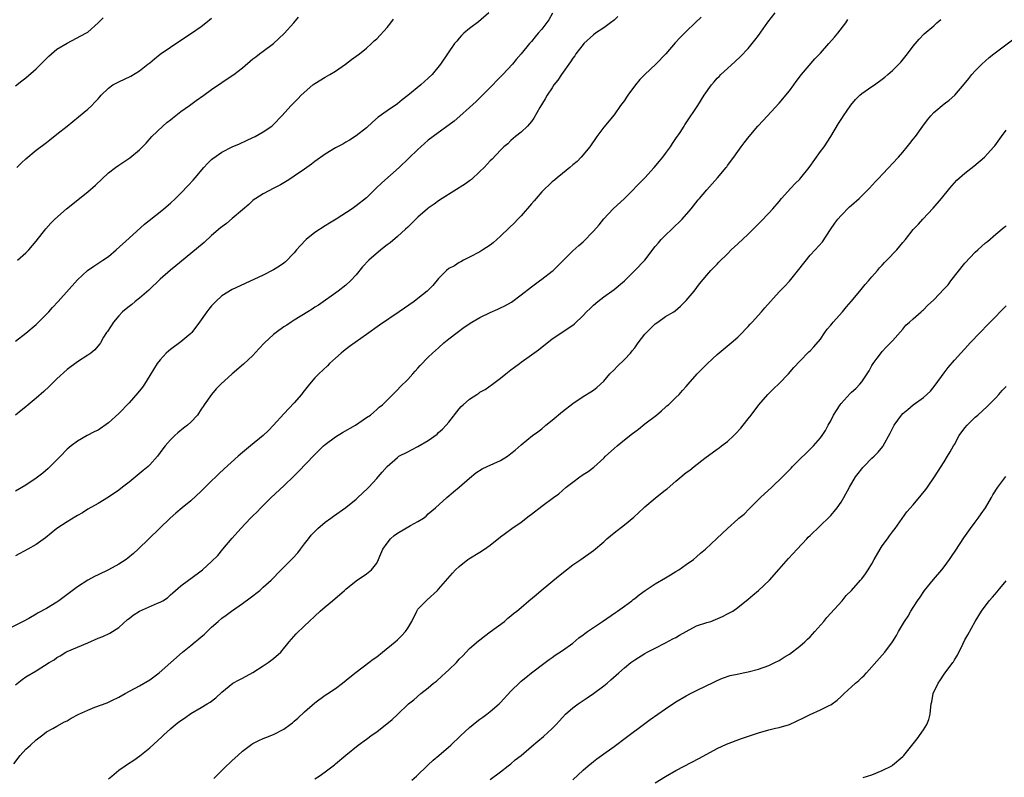
# Model space of a CAD drawing. Units: inches. Extents: x 2556000 to 2559000, y 1524000 to 1527000.
# Drawn here: x 2556700 to 2556891, y 1524247 to 1524394 of the extents above; entities that cross this region are included whole.
import ezdxf

# ---------------------------------------------------------------- set-up
doc = ezdxf.new("R2010")
doc.units = ezdxf.units.IN
doc.header["$MEASUREMENT"] = 0
doc.layers.add('LD25561524_10ft', color=9, linetype='Continuous')

msp = doc.modelspace()

# ---------------------------------------------------------------- linework, layer by layer
at = {"layer": 'LD25561524_10ft'}
for points, elevation in [([(2556831.86, 1524394.14), (2556830.72, 1524393), (2556829, 1524391.36), (2556827.82, 1524390.18), (2556826.86, 1524389.14), (2556825.04, 1524387), (2556823.13, 1524385), (2556821, 1524383.01), (2556819.98, 1524382.02), (2556819.17, 1524381), (2556817.65, 1524379), (2556817.39, 1524378.61), (2556817, 1524377.98), (2556816.27, 1524377), (2556815, 1524375.19), (2556813, 1524372.79), (2556811.67, 1524371), (2556810.29, 1524369), (2556808.61, 1524367), (2556807.83, 1524366.17), (2556807, 1524365.5), (2556806.43, 1524365), (2556805, 1524363.85), (2556803.97, 1524363), (2556803.45, 1524362.55), (2556803, 1524362.21), (2556801, 1524360.28), (2556799.88, 1524359), (2556799.5, 1524358.5), (2556799, 1524357.95), (2556797, 1524355.64), (2556796.37, 1524355), (2556795.71, 1524354.29), (2556794.69, 1524353.31), (2556793, 1524351.67), (2556792.27, 1524351), (2556791.59, 1524350.41), (2556791, 1524349.95), (2556789.55, 1524349), (2556789, 1524348.63), (2556787, 1524347.57), (2556785.83, 1524347), (2556785.3, 1524346.7), (2556785, 1524346.57), (2556784.05, 1524345.95), (2556783, 1524345.38), (2556782.54, 1524345), (2556781, 1524343.48), (2556779.88, 1524342.12), (2556778.89, 1524341.11), (2556778.78, 1524341), (2556777, 1524339.56), (2556776.25, 1524339), (2556773.36, 1524337), (2556769.55, 1524334.45), (2556767, 1524332.58), (2556763.72, 1524330.28), (2556762.59, 1524329.41), (2556762.11, 1524329), (2556761, 1524328.03), (2556759.87, 1524327), (2556759.44, 1524326.56), (2556757.77, 1524325), (2556757, 1524324.19), (2556755.98, 1524323), (2556754.66, 1524321.34), (2556754.41, 1524321), (2556753, 1524319.33), (2556751, 1524317.21), (2556749, 1524315), (2556748.01, 1524313.99), (2556746.99, 1524313.01), (2556744.52, 1524311), (2556743, 1524309.74), (2556742.14, 1524309), (2556739.46, 1524306.54), (2556738.4, 1524305.6), (2556737.81, 1524305), (2556737, 1524304.25), (2556735.36, 1524302.65), (2556735, 1524302.26), (2556733, 1524300.38), (2556731.26, 1524299), (2556730.03, 1524297.97), (2556728.99, 1524297.01), (2556722.75, 1524291), (2556721.84, 1524290.16), (2556720.75, 1524289.25), (2556720.41, 1524289), (2556719, 1524288.08), (2556717.01, 1524287), (2556715, 1524286.03), (2556714.29, 1524285.71), (2556713, 1524284.95), (2556711, 1524283.69), (2556707.41, 1524281), (2556707, 1524280.72), (2556705, 1524279.49), (2556703.38, 1524278.62), (2556703, 1524278.37), (2556701.56, 1524277.56), (2556700.5, 1524277), (2556696.6, 1524275)], 8350), ([(2556698.64, 1524249.36), (2556699.88, 1524251), (2556701, 1524252.2), (2556701.9, 1524253), (2556703, 1524254.01), (2556704.31, 1524255), (2556705, 1524255.56), (2556706.24, 1524256.24), (2556707, 1524256.7), (2556708.46, 1524257.54), (2556709, 1524257.74), (2556709.77, 1524258.23), (2556711.24, 1524259), (2556713, 1524259.81), (2556714.33, 1524260.33), (2556716.78, 1524261.22), (2556717.67, 1524261.67), (2556719, 1524262.3), (2556720.23, 1524263), (2556723, 1524264.51), (2556725, 1524265.68), (2556726.84, 1524267), (2556731.34, 1524271), (2556733, 1524272.3), (2556733.82, 1524273), (2556734.48, 1524273.52), (2556735, 1524273.99), (2556735.58, 1524274.42), (2556736.13, 1524275), (2556737, 1524275.84), (2556738.28, 1524277), (2556739, 1524277.63), (2556739.81, 1524278.19), (2556740.86, 1524279), (2556743, 1524280.45), (2556744.46, 1524281.54), (2556746.34, 1524283), (2556747, 1524283.63), (2556748.53, 1524285), (2556750.48, 1524287), (2556751, 1524287.49), (2556752.46, 1524289), (2556752.74, 1524289.26), (2556753.69, 1524290.31), (2556754.2, 1524291), (2556755, 1524292), (2556755.75, 1524293), (2556756.31, 1524293.69), (2556757, 1524294.44), (2556757.59, 1524295), (2556759, 1524296.21), (2556760.11, 1524297), (2556760.61, 1524297.39), (2556763, 1524299.09), (2556765, 1524300.68), (2556765.36, 1524301), (2556767.23, 1524302.77), (2556767.46, 1524303), (2556769, 1524304.72), (2556769.28, 1524305), (2556770.06, 1524305.94), (2556771, 1524307.02), (2556773, 1524308.79), (2556773.31, 1524309), (2556775, 1524309.88), (2556775.72, 1524310.28), (2556777, 1524310.92), (2556779, 1524312.09), (2556780.69, 1524313.31), (2556781, 1524313.6), (2556781.75, 1524314.25), (2556782.47, 1524315), (2556783, 1524315.64), (2556785, 1524318.2), (2556785.38, 1524318.62), (2556785.75, 1524319), (2556787, 1524320.08), (2556788.41, 1524321), (2556788.77, 1524321.23), (2556789, 1524321.4), (2556790.03, 1524321.97), (2556791.45, 1524323), (2556793, 1524324.17), (2556794.02, 1524325), (2556795, 1524325.75), (2556795.7, 1524326.3), (2556796.65, 1524327), (2556797, 1524327.23), (2556799, 1524328.64), (2556799.45, 1524329), (2556800.36, 1524329.64), (2556803, 1524331.77), (2556807, 1524334.41), (2556807.34, 1524334.66), (2556809, 1524336.28), (2556809.67, 1524337), (2556810.38, 1524337.62), (2556811, 1524338.27), (2556811.86, 1524339), (2556813, 1524339.92), (2556815, 1524341.36), (2556817, 1524343.03), (2556819.06, 1524345), (2556821, 1524347.04), (2556823, 1524349.65), (2556823.6, 1524350.39), (2556824.15, 1524351), (2556825, 1524351.89), (2556826.21, 1524353), (2556828.23, 1524355), (2556829.96, 1524357), (2556831.31, 1524358.69), (2556831.57, 1524359), (2556833, 1524360.68), (2556835.03, 1524363), (2556836.74, 1524365), (2556836.86, 1524365.14), (2556837, 1524365.38), (2556838.19, 1524367), (2556839, 1524368.07), (2556839.64, 1524369), (2556840.25, 1524369.75), (2556841.17, 1524371), (2556842.88, 1524373), (2556843.88, 1524374.12), (2556847, 1524377.46), (2556847.72, 1524378.28), (2556848.32, 1524379), (2556849, 1524379.86), (2556849.84, 1524381), (2556850.31, 1524381.69), (2556851.35, 1524383), (2556853.94, 1524386.06), (2556855, 1524387.15), (2556856.66, 1524389), (2556857.73, 1524390.27), (2556858.36, 1524391), (2556859.9, 1524393), (2556860.33, 1524393.67)], 8370), ([(2556699, 1524264.69), (2556700.28, 1524265.72), (2556701, 1524266.21), (2556703, 1524267.39), (2556705.54, 1524269), (2556706.45, 1524269.55), (2556707, 1524269.97), (2556707.67, 1524270.33), (2556708.74, 1524271), (2556709, 1524271.14), (2556713, 1524272.82), (2556715, 1524273.71), (2556715.91, 1524274.09), (2556717.27, 1524274.73), (2556719, 1524275.8), (2556720.67, 1524277.33), (2556721, 1524277.57), (2556721.78, 1524278.22), (2556723, 1524278.98), (2556726.51, 1524280.51), (2556727, 1524280.69), (2556727.57, 1524281), (2556728.44, 1524281.56), (2556729, 1524282.12), (2556729.5, 1524282.5), (2556731, 1524283.87), (2556732.52, 1524285), (2556733, 1524285.33), (2556735, 1524286.79), (2556735.25, 1524287), (2556737, 1524288.59), (2556738.21, 1524289.79), (2556739.16, 1524291), (2556741, 1524293.15), (2556742.66, 1524295), (2556744.54, 1524297), (2556745, 1524297.45), (2556745.8, 1524298.2), (2556746.51, 1524299), (2556748.51, 1524301), (2556751, 1524303.29), (2556753, 1524305.21), (2556753.89, 1524306.11), (2556756.82, 1524309.18), (2556758.66, 1524311), (2556759, 1524311.3), (2556761, 1524312.8), (2556762.38, 1524313.62), (2556764.87, 1524315), (2556767, 1524316.49), (2556767.77, 1524317), (2556768.42, 1524317.58), (2556769, 1524318.06), (2556769.5, 1524318.5), (2556770.14, 1524319), (2556772.15, 1524321), (2556772.55, 1524321.45), (2556773, 1524321.86), (2556773.55, 1524322.45), (2556775, 1524323.89), (2556776.02, 1524325), (2556776.47, 1524325.53), (2556777, 1524326.1), (2556777.41, 1524326.59), (2556779, 1524328.22), (2556779.78, 1524329), (2556781, 1524330.04), (2556782.03, 1524331), (2556783, 1524331.74), (2556784.57, 1524333), (2556785.98, 1524334.02), (2556787.46, 1524335), (2556789, 1524335.9), (2556791, 1524336.88), (2556792.46, 1524337.54), (2556793, 1524337.8), (2556793.84, 1524338.16), (2556795.1, 1524338.9), (2556797, 1524340.32), (2556799, 1524341.87), (2556800.58, 1524343), (2556801, 1524343.32), (2556803, 1524344.86), (2556803.17, 1524345), (2556804.11, 1524345.89), (2556805.08, 1524346.92), (2556807, 1524348.83), (2556808.16, 1524349.84), (2556809, 1524350.6), (2556811, 1524352.62), (2556812.12, 1524353.88), (2556813, 1524355.05), (2556814.81, 1524357), (2556817, 1524358.98), (2556820.96, 1524363), (2556822.79, 1524365), (2556823.8, 1524366.2), (2556824.47, 1524367), (2556825, 1524367.7), (2556825.93, 1524369), (2556826.35, 1524369.65), (2556827, 1524370.59), (2556827.8, 1524371.8), (2556828.58, 1524373), (2556828.73, 1524373.27), (2556829, 1524373.64), (2556831.23, 1524377), (2556832.48, 1524379), (2556833.88, 1524381), (2556834.38, 1524381.62), (2556835, 1524382.29), (2556835.35, 1524382.65), (2556835.71, 1524383), (2556837, 1524384.19), (2556838.49, 1524385.51), (2556839.51, 1524386.49), (2556841, 1524388.07), (2556842.32, 1524389.68), (2556843, 1524390.55), (2556844.83, 1524393.17), (2556846.26, 1524395)], 8360), ([(2556790.75, 1524395), (2556788.75, 1524393.25), (2556787, 1524391.91), (2556785.89, 1524391), (2556785.45, 1524390.55), (2556785, 1524390.06), (2556784.52, 1524389.48), (2556784.1, 1524389), (2556782.73, 1524387), (2556781.38, 1524385), (2556779.74, 1524383), (2556779, 1524382.3), (2556777.55, 1524381), (2556775, 1524378.92), (2556773.91, 1524378.09), (2556773, 1524377.35), (2556771, 1524375.96), (2556769.28, 1524374.72), (2556768.2, 1524373.8), (2556767, 1524372.7), (2556765, 1524371.1), (2556763.71, 1524370.29), (2556763, 1524369.88), (2556762.46, 1524369.54), (2556761, 1524368.77), (2556759, 1524367.56), (2556757, 1524366.17), (2556756.35, 1524365.65), (2556755, 1524364.69), (2556753, 1524363.29), (2556752.53, 1524363), (2556751.62, 1524362.38), (2556750.36, 1524361.64), (2556749.05, 1524361), (2556747, 1524359.89), (2556745.57, 1524359), (2556745.25, 1524358.75), (2556745, 1524358.58), (2556744.18, 1524357.82), (2556743, 1524356.8), (2556741, 1524355.09), (2556739.85, 1524354.15), (2556738.72, 1524353.28), (2556737, 1524351.79), (2556735.53, 1524350.47), (2556733, 1524348.32), (2556730.07, 1524345.93), (2556729, 1524345.09), (2556727, 1524343.31), (2556724.8, 1524341.2), (2556723, 1524339.65), (2556722.16, 1524339), (2556721.56, 1524338.44), (2556721, 1524338.05), (2556720.44, 1524337.56), (2556719.72, 1524337), (2556719, 1524336.23), (2556717.96, 1524335), (2556716.8, 1524333.2), (2556716.65, 1524333), (2556716.07, 1524332.07), (2556715.44, 1524331), (2556715.26, 1524330.74), (2556714.35, 1524329.65), (2556713.58, 1524329), (2556713, 1524328.59), (2556711, 1524327.29), (2556709, 1524325.8), (2556707, 1524324.01), (2556705.48, 1524322.52), (2556704.45, 1524321.55), (2556703, 1524320.24), (2556701.42, 1524319), (2556701, 1524318.59), (2556700.11, 1524317.89), (2556699, 1524316.96)], 8320), ([(2556803.1, 1524394.9), (2556802.37, 1524393.63), (2556801, 1524391.81), (2556800.28, 1524391), (2556799.7, 1524390.3), (2556799, 1524389.41), (2556798.63, 1524389), (2556796.99, 1524387), (2556796.05, 1524385.95), (2556795.29, 1524385), (2556793.44, 1524383), (2556792.23, 1524381.77), (2556791.5, 1524381), (2556789.26, 1524378.74), (2556789, 1524378.5), (2556788.25, 1524377.75), (2556787, 1524376.62), (2556785.09, 1524374.91), (2556784.02, 1524373.98), (2556779.91, 1524371), (2556779, 1524370.27), (2556777.58, 1524369), (2556777, 1524368.46), (2556775.23, 1524366.77), (2556773.34, 1524365), (2556769.96, 1524362.04), (2556768.87, 1524361), (2556767, 1524359.13), (2556765, 1524357.53), (2556764.22, 1524357), (2556761.12, 1524355), (2556759.82, 1524354.19), (2556759, 1524353.7), (2556757, 1524352.39), (2556755.32, 1524351), (2556754.17, 1524349.83), (2556753.46, 1524349), (2556753, 1524348.44), (2556751.29, 1524346.71), (2556751, 1524346.46), (2556750.15, 1524345.85), (2556749, 1524345.14), (2556747, 1524344.13), (2556743.5, 1524342.5), (2556741.68, 1524341.68), (2556741, 1524341.36), (2556739, 1524340.09), (2556737.83, 1524339), (2556737, 1524338.17), (2556736.47, 1524337.53), (2556736.07, 1524337), (2556734.66, 1524335), (2556733.18, 1524333), (2556733, 1524332.79), (2556731, 1524331.16), (2556729, 1524329.7), (2556728.62, 1524329.38), (2556728.19, 1524329), (2556727, 1524327.69), (2556726.47, 1524327), (2556725, 1524324.66), (2556723.99, 1524323), (2556723.59, 1524322.41), (2556722.7, 1524321.3), (2556721, 1524319.39), (2556719, 1524317.3), (2556717, 1524315.46), (2556715, 1524314.08), (2556714.26, 1524313.74), (2556712.9, 1524313), (2556711, 1524311.91), (2556709.79, 1524311), (2556709, 1524310.38), (2556707.72, 1524309), (2556707, 1524308.31), (2556705.72, 1524307), (2556705.34, 1524306.66), (2556704.26, 1524305.74), (2556703, 1524304.77), (2556701, 1524303.39), (2556699, 1524302.24)], 8330), ([(2556815.75, 1524394.25), (2556815, 1524393.58), (2556814.29, 1524393), (2556813, 1524392.09), (2556811.38, 1524391), (2556811, 1524390.73), (2556809.16, 1524389), (2556809, 1524388.83), (2556807.61, 1524387), (2556807.37, 1524386.63), (2556807, 1524386.15), (2556806.56, 1524385.44), (2556804.81, 1524383), (2556804.1, 1524381.9), (2556803.36, 1524381), (2556803, 1524380.44), (2556802.01, 1524379), (2556801.67, 1524378.33), (2556800.63, 1524376.63), (2556799.47, 1524374.53), (2556799, 1524373.92), (2556798.21, 1524373), (2556797, 1524371.83), (2556795.93, 1524371), (2556795, 1524370.19), (2556794.41, 1524369.59), (2556793.67, 1524369), (2556793, 1524368.34), (2556791.38, 1524366.62), (2556791, 1524366.28), (2556789.81, 1524365), (2556789, 1524364.21), (2556787.34, 1524362.66), (2556787, 1524362.42), (2556786.21, 1524361.79), (2556781.66, 1524359), (2556781, 1524358.55), (2556780.13, 1524357.87), (2556779, 1524357.11), (2556778.86, 1524357), (2556777, 1524355.36), (2556775.83, 1524354.17), (2556775, 1524353.41), (2556774.61, 1524353), (2556773, 1524351.64), (2556771.59, 1524350.41), (2556771, 1524349.98), (2556769.77, 1524349), (2556767.46, 1524347), (2556766.27, 1524345.73), (2556765, 1524344.18), (2556763.9, 1524343), (2556763, 1524342.17), (2556761.5, 1524341), (2556757.69, 1524338.31), (2556757, 1524337.9), (2556756.47, 1524337.53), (2556755.63, 1524337), (2556753, 1524335.39), (2556752.4, 1524335), (2556751.57, 1524334.43), (2556751, 1524334.08), (2556749.49, 1524333), (2556749, 1524332.61), (2556747.24, 1524331), (2556746.16, 1524329.84), (2556745, 1524328.56), (2556743.17, 1524326.83), (2556740.99, 1524325.01), (2556738.76, 1524323), (2556737.91, 1524322.09), (2556736.95, 1524321), (2556735.54, 1524319), (2556735.34, 1524318.66), (2556735, 1524318.12), (2556734.25, 1524317), (2556733, 1524315.64), (2556732.31, 1524315), (2556731.55, 1524314.45), (2556730.44, 1524313.56), (2556729.84, 1524313), (2556729, 1524312.17), (2556727.99, 1524311), (2556727.55, 1524310.45), (2556726.5, 1524309), (2556725, 1524307.34), (2556724.68, 1524307), (2556723.74, 1524306.26), (2556721, 1524304.01), (2556719.7, 1524303), (2556719, 1524302.42), (2556717, 1524301.07), (2556715, 1524299.87), (2556713, 1524298.72), (2556711.95, 1524298.05), (2556711, 1524297.51), (2556710.7, 1524297.3), (2556709, 1524296.29), (2556707.02, 1524294.98), (2556705.88, 1524294.12), (2556704.79, 1524293.21), (2556703, 1524291.88), (2556701.35, 1524291), (2556699, 1524289.71)], 8340), ([(2556699, 1524380.79), (2556700.24, 1524381.76), (2556701, 1524382.38), (2556703, 1524384.14), (2556703.92, 1524385), (2556705, 1524386.1), (2556705.45, 1524386.55), (2556707, 1524387.9), (2556709, 1524389.12), (2556712.62, 1524391), (2556713, 1524391.25), (2556714.99, 1524393), (2556715.97, 1524394.03)], 8280), ([(2556699, 1524331.31), (2556701, 1524332.88), (2556703, 1524334.58), (2556703.22, 1524334.78), (2556705, 1524336.55), (2556705.42, 1524337), (2556706.15, 1524337.85), (2556707.24, 1524339), (2556711, 1524343.18), (2556712.94, 1524345), (2556714.15, 1524345.85), (2556715.93, 1524347), (2556717, 1524347.76), (2556718.52, 1524349), (2556721, 1524351.3), (2556723.98, 1524354.02), (2556727, 1524356.38), (2556727.76, 1524357), (2556729, 1524358.09), (2556729.97, 1524359), (2556731, 1524360.01), (2556732.48, 1524361.52), (2556733.45, 1524362.55), (2556733.8, 1524363), (2556735.49, 1524365), (2556736.21, 1524365.79), (2556737, 1524366.52), (2556737.26, 1524366.74), (2556739, 1524367.98), (2556741, 1524368.97), (2556742.4, 1524369.6), (2556743.76, 1524370.24), (2556745, 1524370.79), (2556745.42, 1524371), (2556747, 1524371.9), (2556748.64, 1524373), (2556749, 1524373.3), (2556750.63, 1524375), (2556752.39, 1524377), (2556753.72, 1524378.28), (2556754.37, 1524379), (2556756.61, 1524381), (2556757, 1524381.29), (2556759, 1524382.51), (2556759.89, 1524383), (2556761, 1524383.65), (2556762.96, 1524385), (2556764.1, 1524385.9), (2556765, 1524386.58), (2556765.63, 1524387), (2556767, 1524388.12), (2556768.01, 1524389), (2556768.49, 1524389.51), (2556769, 1524389.93), (2556771, 1524392.14), (2556771.72, 1524393), (2556772.25, 1524393.75)], 8310), ([(2556699.23, 1524365), (2556700.13, 1524365.87), (2556701, 1524366.66), (2556703, 1524368.32), (2556705, 1524369.84), (2556705.63, 1524370.37), (2556707, 1524371.42), (2556709, 1524373.02), (2556711.17, 1524374.83), (2556713, 1524376.32), (2556713.77, 1524377), (2556714.36, 1524377.64), (2556715, 1524378.31), (2556715.32, 1524378.68), (2556715.62, 1524379), (2556717, 1524380.37), (2556717.88, 1524381), (2556719, 1524381.6), (2556721.31, 1524382.69), (2556723, 1524383.73), (2556724.66, 1524385), (2556725, 1524385.3), (2556725.93, 1524386.07), (2556727.04, 1524386.96), (2556729, 1524388.34), (2556731.8, 1524390.2), (2556733.09, 1524391), (2556735, 1524392.33), (2556735.9, 1524393), (2556737, 1524393.91)], 8290), ([(2556699.37, 1524347), (2556701, 1524348.45), (2556701.56, 1524349), (2556703, 1524350.71), (2556704.89, 1524353.11), (2556705.82, 1524354.18), (2556706.61, 1524355), (2556708.88, 1524357), (2556713, 1524360.28), (2556714.46, 1524361.54), (2556717, 1524363.95), (2556718.34, 1524365), (2556719, 1524365.47), (2556721.13, 1524366.87), (2556723, 1524368.38), (2556723.61, 1524369), (2556724.28, 1524369.72), (2556725.42, 1524371), (2556727.54, 1524373), (2556728.32, 1524373.68), (2556729, 1524374.2), (2556729.43, 1524374.57), (2556731, 1524375.81), (2556732.7, 1524377), (2556734.02, 1524377.98), (2556735.49, 1524379), (2556737, 1524380.09), (2556741, 1524382.79), (2556741.29, 1524383), (2556743, 1524384.33), (2556745, 1524386.04), (2556745.54, 1524386.46), (2556746.26, 1524387), (2556747, 1524387.53), (2556749, 1524389.01), (2556751.06, 1524390.94), (2556752.95, 1524393.05), (2556753.87, 1524394.13)], 8300), ([(2556717, 1524246.46), (2556717.63, 1524247), (2556719, 1524248.14), (2556720.26, 1524249), (2556720.68, 1524249.32), (2556721.91, 1524250.09), (2556723.07, 1524250.93), (2556725, 1524252.49), (2556727.37, 1524254.63), (2556727.75, 1524255), (2556729, 1524256.16), (2556730.01, 1524257), (2556730.57, 1524257.43), (2556731, 1524257.8), (2556731.74, 1524258.26), (2556733, 1524259.14), (2556735, 1524260.27), (2556736.16, 1524261), (2556736.69, 1524261.31), (2556737.8, 1524262.2), (2556739, 1524263.29), (2556741.08, 1524265), (2556742.31, 1524265.69), (2556743, 1524266.01), (2556745, 1524267.09), (2556747, 1524268.35), (2556747.96, 1524269), (2556749, 1524269.8), (2556750.39, 1524271), (2556752.06, 1524273), (2556752.46, 1524273.54), (2556753.41, 1524274.59), (2556755, 1524276.13), (2556755.89, 1524277), (2556757, 1524278.03), (2556758.01, 1524279), (2556759, 1524279.83), (2556760.44, 1524281), (2556762.78, 1524283), (2556763, 1524283.23), (2556765, 1524284.85), (2556767, 1524286.2), (2556767.96, 1524287), (2556769, 1524288.3), (2556769.37, 1524289), (2556769.61, 1524289.61), (2556770.21, 1524291), (2556771, 1524292.17), (2556771.64, 1524293), (2556772.36, 1524293.64), (2556773, 1524294.08), (2556775.56, 1524295.56), (2556777, 1524296.34), (2556778.07, 1524297), (2556778.58, 1524297.42), (2556779, 1524297.81), (2556780.41, 1524299), (2556782.57, 1524301), (2556783, 1524301.35), (2556783.88, 1524302.12), (2556785, 1524303.01), (2556787, 1524304.75), (2556788.23, 1524305.77), (2556789.45, 1524306.55), (2556790.44, 1524307), (2556793, 1524308.21), (2556794.32, 1524309), (2556795, 1524309.53), (2556795.81, 1524310.19), (2556797, 1524311.22), (2556799.22, 1524313), (2556800.24, 1524313.76), (2556801, 1524314.35), (2556801.75, 1524315), (2556803, 1524316), (2556805, 1524317.67), (2556807, 1524319.24), (2556809, 1524320.58), (2556810.5, 1524321.5), (2556811, 1524321.84), (2556811.64, 1524322.36), (2556813, 1524323.56), (2556814.21, 1524325), (2556815, 1524325.77), (2556815.59, 1524326.41), (2556817, 1524327.75), (2556818.16, 1524329), (2556818.53, 1524329.47), (2556819, 1524330.04), (2556819.7, 1524331), (2556821, 1524332.68), (2556821.28, 1524333), (2556823, 1524334.66), (2556823.52, 1524335), (2556825, 1524336.07), (2556826.57, 1524337), (2556826.82, 1524337.18), (2556827.91, 1524338.09), (2556829, 1524339.19), (2556830.51, 1524341), (2556831.58, 1524342.42), (2556833, 1524344.12), (2556833.79, 1524345), (2556835, 1524346.27), (2556835.34, 1524346.66), (2556837, 1524348.27), (2556837.72, 1524349), (2556839, 1524350.17), (2556841, 1524352.08), (2556843.48, 1524354.52), (2556845, 1524356.1), (2556845.79, 1524357), (2556847, 1524358.41), (2556847.49, 1524359), (2556849.29, 1524361), (2556850.13, 1524361.87), (2556851, 1524362.73), (2556851.23, 1524363), (2556852.8, 1524365), (2556855, 1524368.07), (2556855.7, 1524369), (2556857, 1524371), (2556858.51, 1524373.49), (2556859, 1524374.27), (2556859.29, 1524374.71), (2556859.46, 1524375), (2556860.9, 1524377.1), (2556861.83, 1524378.17), (2556862.66, 1524379), (2556863, 1524379.32), (2556865, 1524380.7), (2556865.47, 1524381), (2556867, 1524382.09), (2556867.49, 1524382.51), (2556868.09, 1524383), (2556869, 1524383.8), (2556870.2, 1524385), (2556870.58, 1524385.42), (2556871.87, 1524387), (2556873, 1524388.51), (2556874.13, 1524389.87), (2556875.13, 1524390.87), (2556877, 1524392.48), (2556877.56, 1524393), (2556878.32, 1524393.68)], 8380), ([(2556737.44, 1524246.56), (2556737.89, 1524247), (2556739, 1524248.08), (2556739.91, 1524249), (2556740.47, 1524249.53), (2556741, 1524249.99), (2556742.05, 1524251), (2556743, 1524251.81), (2556744.81, 1524253.19), (2556745, 1524253.31), (2556746.12, 1524253.88), (2556747, 1524254.3), (2556747.53, 1524254.47), (2556749, 1524255.08), (2556751, 1524256.12), (2556752.21, 1524257), (2556752.66, 1524257.34), (2556753, 1524257.63), (2556753.74, 1524258.26), (2556755, 1524259.44), (2556757, 1524261.21), (2556759, 1524262.66), (2556759.54, 1524263), (2556761, 1524264), (2556762.38, 1524265), (2556763.81, 1524266.19), (2556765, 1524267.15), (2556767.49, 1524269), (2556768.33, 1524269.67), (2556769, 1524270.15), (2556770.09, 1524271), (2556772.55, 1524273), (2556773, 1524273.42), (2556773.78, 1524274.22), (2556774.57, 1524275), (2556775, 1524275.68), (2556775.78, 1524277), (2556776.75, 1524279), (2556777, 1524279.35), (2556778.57, 1524281), (2556778.81, 1524281.19), (2556780.76, 1524283), (2556781, 1524283.26), (2556783.66, 1524286.34), (2556784.29, 1524287), (2556785, 1524287.65), (2556786.67, 1524289), (2556786.87, 1524289.13), (2556789, 1524290.42), (2556789.9, 1524291), (2556791, 1524291.77), (2556793, 1524293.36), (2556793.93, 1524294.07), (2556795.2, 1524295), (2556797, 1524296.25), (2556798.55, 1524297.45), (2556799, 1524297.77), (2556801, 1524299.32), (2556803.27, 1524301), (2556804.28, 1524301.72), (2556805, 1524302.39), (2556805.73, 1524303), (2556807, 1524304), (2556808.37, 1524305), (2556808.75, 1524305.25), (2556809, 1524305.44), (2556809.98, 1524306.02), (2556811.1, 1524306.9), (2556813, 1524308.62), (2556813.37, 1524309), (2556815, 1524310.48), (2556815.59, 1524311), (2556817, 1524312.16), (2556818.59, 1524313.41), (2556819, 1524313.76), (2556819.72, 1524314.28), (2556821, 1524315.28), (2556823.26, 1524317), (2556824.17, 1524317.83), (2556825, 1524318.5), (2556825.25, 1524318.75), (2556825.57, 1524319), (2556827, 1524320.37), (2556827.64, 1524321), (2556828.27, 1524321.73), (2556829, 1524322.51), (2556829.4, 1524323), (2556831.14, 1524325), (2556833.14, 1524327), (2556835, 1524328.74), (2556837.72, 1524331), (2556839, 1524332.1), (2556839.89, 1524333), (2556840.43, 1524333.57), (2556841, 1524334.13), (2556841.41, 1524334.59), (2556841.8, 1524335), (2556843.57, 1524337), (2556844.21, 1524337.79), (2556847, 1524340.86), (2556848.06, 1524341.94), (2556849.02, 1524342.98), (2556850.8, 1524345.2), (2556853, 1524347.98), (2556854.01, 1524349), (2556855.41, 1524350.59), (2556856.95, 1524352.95), (2556857.79, 1524354.21), (2556858.36, 1524355), (2556859, 1524355.71), (2556860.64, 1524357.36), (2556861, 1524357.69), (2556862.54, 1524359), (2556863, 1524359.49), (2556864.51, 1524361), (2556865.71, 1524362.29), (2556866.36, 1524363), (2556867, 1524363.65), (2556868.24, 1524365), (2556869, 1524365.77), (2556870.12, 1524367), (2556871, 1524367.98), (2556871.85, 1524369), (2556872.34, 1524369.66), (2556873, 1524370.46), (2556873.42, 1524371), (2556874.85, 1524373), (2556875.77, 1524374.23), (2556876.4, 1524375), (2556877, 1524375.64), (2556879, 1524377.34), (2556879.95, 1524378.05), (2556881.09, 1524379), (2556882.89, 1524381.11), (2556883.74, 1524382.26), (2556884.33, 1524383), (2556885, 1524383.74), (2556886.27, 1524385), (2556887.72, 1524386.28), (2556888.59, 1524387), (2556893, 1524390.29)], 8390), ([(2556757, 1524246.46), (2556757.82, 1524247), (2556759, 1524247.8), (2556760.82, 1524249.18), (2556761, 1524249.36), (2556763, 1524251.08), (2556765.39, 1524253), (2556767, 1524254.14), (2556768.13, 1524255), (2556769, 1524255.6), (2556772.02, 1524257.98), (2556773, 1524258.94), (2556775.18, 1524261), (2556776.19, 1524261.8), (2556777.54, 1524263), (2556779, 1524264.12), (2556780.02, 1524265), (2556780.57, 1524265.43), (2556781.65, 1524266.35), (2556782.34, 1524267), (2556783, 1524267.6), (2556784.44, 1524269), (2556785, 1524269.64), (2556785.67, 1524270.33), (2556786.34, 1524271), (2556787, 1524271.71), (2556788.76, 1524273.24), (2556789, 1524273.41), (2556789.86, 1524274.14), (2556791, 1524274.94), (2556793.76, 1524277), (2556794.41, 1524277.59), (2556795, 1524278.06), (2556795.5, 1524278.5), (2556796.15, 1524279), (2556797, 1524279.71), (2556798.48, 1524281), (2556799.88, 1524282.12), (2556800.85, 1524283), (2556804.26, 1524285.74), (2556805.78, 1524287), (2556807, 1524287.93), (2556808.57, 1524289), (2556811, 1524290.74), (2556813, 1524292.44), (2556813.61, 1524293), (2556815, 1524294.19), (2556817, 1524295.7), (2556818.82, 1524297.18), (2556820.76, 1524299), (2556821, 1524299.21), (2556823, 1524300.89), (2556825, 1524302.48), (2556825.3, 1524302.7), (2556827, 1524304.2), (2556829, 1524305.86), (2556829.68, 1524306.32), (2556830.52, 1524307), (2556832.61, 1524308.61), (2556835, 1524310.38), (2556835.37, 1524310.63), (2556835.84, 1524311), (2556837, 1524311.87), (2556838.22, 1524313), (2556838.61, 1524313.39), (2556839.55, 1524314.45), (2556840.01, 1524315), (2556841, 1524316.27), (2556841.59, 1524317), (2556843.05, 1524318.95), (2556844.82, 1524321), (2556845.91, 1524322.09), (2556847, 1524323.12), (2556848.82, 1524325), (2556849.82, 1524326.18), (2556851, 1524327.46), (2556852.77, 1524329.23), (2556853, 1524329.44), (2556853.75, 1524330.25), (2556855, 1524331.7), (2556855.85, 1524333), (2556856.33, 1524333.67), (2556857, 1524334.41), (2556857.25, 1524334.75), (2556857.45, 1524335), (2556859.29, 1524337), (2556860.05, 1524337.95), (2556860.99, 1524339), (2556862.67, 1524341), (2556863.71, 1524342.29), (2556864.35, 1524343), (2556865, 1524343.8), (2556866.04, 1524345), (2556866.46, 1524345.54), (2556867, 1524346.06), (2556867.45, 1524346.55), (2556867.89, 1524347), (2556869.79, 1524349), (2556871, 1524350.46), (2556871.48, 1524351), (2556873, 1524352.94), (2556873.99, 1524354.01), (2556874.85, 1524355), (2556876.88, 1524357.12), (2556878.47, 1524359), (2556880.11, 1524361), (2556880.52, 1524361.48), (2556881.47, 1524362.53), (2556881.95, 1524363), (2556883, 1524363.91), (2556884.76, 1524365.24), (2556886.84, 1524367), (2556888.65, 1524369), (2556888.8, 1524369.2), (2556890.09, 1524371), (2556891, 1524372.23)], 8400), ([(2556775.81, 1524246.19), (2556776.69, 1524247), (2556778.88, 1524249.12), (2556779.92, 1524250.08), (2556781.05, 1524251), (2556783.37, 1524253), (2556785.22, 1524254.78), (2556787, 1524256.44), (2556788.4, 1524257.6), (2556789, 1524258.01), (2556789.56, 1524258.44), (2556790.35, 1524259), (2556791, 1524259.5), (2556792.73, 1524261), (2556793, 1524261.27), (2556795, 1524263.44), (2556796.79, 1524265.21), (2556797, 1524265.39), (2556797.9, 1524266.1), (2556799, 1524266.99), (2556801.63, 1524269), (2556802.41, 1524269.59), (2556803, 1524269.98), (2556803.57, 1524270.43), (2556805, 1524271.32), (2556807, 1524272.78), (2556808.19, 1524273.81), (2556809, 1524274.37), (2556809.34, 1524274.66), (2556809.85, 1524275), (2556811, 1524275.83), (2556812.78, 1524277), (2556815.26, 1524278.74), (2556815.68, 1524279), (2556817, 1524279.93), (2556818.45, 1524281), (2556818.74, 1524281.26), (2556819, 1524281.44), (2556819.84, 1524282.16), (2556821.03, 1524282.97), (2556823, 1524284.26), (2556825, 1524285.41), (2556825.96, 1524286.03), (2556827, 1524286.64), (2556827.55, 1524287), (2556829, 1524287.99), (2556830.4, 1524289), (2556831, 1524289.48), (2556831.79, 1524290.21), (2556832.74, 1524291), (2556834.93, 1524293.07), (2556835.99, 1524294.01), (2556836.99, 1524295), (2556839, 1524296.79), (2556839.21, 1524297), (2556840.2, 1524297.8), (2556841.19, 1524298.81), (2556841.36, 1524299), (2556843.39, 1524301), (2556845.6, 1524303), (2556847.68, 1524305), (2556849, 1524306.4), (2556849.31, 1524306.69), (2556849.59, 1524307), (2556851, 1524308.44), (2556852.32, 1524309.68), (2556853, 1524310.37), (2556853.67, 1524311), (2556855, 1524312.55), (2556855.34, 1524313), (2556856.02, 1524313.98), (2556856.52, 1524315), (2556857, 1524315.87), (2556857.56, 1524317), (2556858.1, 1524317.9), (2556858.81, 1524319), (2556859, 1524319.26), (2556860.8, 1524321.2), (2556861, 1524321.41), (2556861.84, 1524322.16), (2556862.64, 1524323), (2556863, 1524323.44), (2556864.09, 1524325), (2556864.43, 1524325.57), (2556865, 1524326.58), (2556865.26, 1524327), (2556866.03, 1524328.03), (2556866.85, 1524329.15), (2556867, 1524329.3), (2556867.8, 1524330.2), (2556869, 1524331.4), (2556871, 1524333.67), (2556871.59, 1524334.41), (2556872.28, 1524335), (2556873, 1524335.67), (2556874.52, 1524337), (2556874.77, 1524337.23), (2556875, 1524337.41), (2556875.78, 1524338.22), (2556877, 1524339.36), (2556879, 1524341.46), (2556879.74, 1524342.26), (2556880.3, 1524343), (2556883, 1524346.46), (2556885, 1524348.58), (2556885.49, 1524349), (2556887, 1524350.36), (2556887.36, 1524350.64), (2556889, 1524352.09), (2556890.6, 1524353.4), (2556891, 1524353.7)], 8410), ([(2556791, 1524246.33), (2556793, 1524247.82), (2556794.45, 1524249), (2556795, 1524249.39), (2556795.84, 1524250.16), (2556797, 1524250.99), (2556799, 1524252.71), (2556800.21, 1524253.79), (2556801.31, 1524254.69), (2556803, 1524256.21), (2556803.77, 1524257), (2556804.37, 1524257.63), (2556805, 1524258.36), (2556805.61, 1524259), (2556807, 1524260.24), (2556808.03, 1524261), (2556809, 1524261.65), (2556809.82, 1524262.18), (2556811.01, 1524262.99), (2556813, 1524264.49), (2556813.65, 1524265), (2556814.35, 1524265.65), (2556815.92, 1524267), (2556817, 1524267.99), (2556818.27, 1524269), (2556819, 1524269.52), (2556821, 1524270.76), (2556821.41, 1524271), (2556823, 1524271.83), (2556825, 1524272.84), (2556826.4, 1524273.61), (2556827, 1524273.88), (2556827.68, 1524274.32), (2556829, 1524275.05), (2556831, 1524276.1), (2556833, 1524276.78), (2556833.76, 1524277), (2556834.67, 1524277.33), (2556836.05, 1524277.95), (2556837, 1524278.43), (2556838.05, 1524279), (2556839, 1524279.71), (2556841, 1524281.28), (2556841.9, 1524282.1), (2556843, 1524282.98), (2556845.11, 1524285), (2556847, 1524287.12), (2556848.81, 1524289.19), (2556850.49, 1524291), (2556852.38, 1524293), (2556852.66, 1524293.34), (2556853, 1524293.67), (2556856.75, 1524297.25), (2556857, 1524297.52), (2556857.68, 1524298.32), (2556858.23, 1524299), (2556859, 1524300.09), (2556859.57, 1524301), (2556860.62, 1524303), (2556861.81, 1524305), (2556862.35, 1524305.65), (2556863, 1524306.55), (2556863.2, 1524306.8), (2556863.39, 1524307), (2556865, 1524308.62), (2556865.42, 1524309), (2556866.21, 1524309.79), (2556867.11, 1524310.89), (2556867.18, 1524311), (2556868.54, 1524313.46), (2556869.2, 1524314.8), (2556869.32, 1524315), (2556870.73, 1524317), (2556871, 1524317.28), (2556871.95, 1524318.05), (2556873, 1524318.95), (2556875, 1524320.4), (2556876.35, 1524321.65), (2556877.24, 1524322.76), (2556879, 1524325.18), (2556879.78, 1524326.21), (2556881, 1524327.62), (2556882.25, 1524329), (2556883, 1524329.8), (2556884.05, 1524331), (2556885.94, 1524333), (2556887.48, 1524334.52), (2556889, 1524336.11), (2556889.87, 1524337), (2556890.41, 1524337.59), (2556891, 1524338.15)], 8420), ([(2556807, 1524246.25), (2556809, 1524248.17), (2556809.96, 1524249), (2556811, 1524249.85), (2556811.67, 1524250.33), (2556812.58, 1524251), (2556815, 1524252.71), (2556817.44, 1524254.56), (2556821, 1524257.19), (2556822.02, 1524257.98), (2556823.52, 1524259), (2556825, 1524260.05), (2556827, 1524261.4), (2556829, 1524262.58), (2556829.84, 1524263), (2556831, 1524263.61), (2556833, 1524264.59), (2556833.94, 1524265), (2556835, 1524265.52), (2556836.04, 1524265.96), (2556837.53, 1524266.47), (2556839.16, 1524266.84), (2556840.06, 1524267), (2556841, 1524267.21), (2556843, 1524267.76), (2556845, 1524268.47), (2556846.19, 1524269), (2556847, 1524269.41), (2556847.96, 1524270.04), (2556849, 1524270.66), (2556851, 1524272.16), (2556851.96, 1524273), (2556852.48, 1524273.52), (2556853, 1524274.01), (2556853.47, 1524274.53), (2556853.94, 1524275), (2556855.65, 1524277), (2556856.25, 1524277.75), (2556859.2, 1524281), (2556860, 1524282), (2556861, 1524283), (2556862.78, 1524285), (2556863, 1524285.23), (2556863.77, 1524286.23), (2556864.29, 1524287), (2556865, 1524288.17), (2556865.44, 1524289), (2556866.57, 1524291), (2556867, 1524291.65), (2556867.99, 1524293), (2556868.4, 1524293.6), (2556869, 1524294.34), (2556869.5, 1524295), (2556871.78, 1524298.22), (2556873, 1524299.57), (2556874.56, 1524301.44), (2556875.41, 1524302.59), (2556875.75, 1524303), (2556877.12, 1524305), (2556879, 1524307.92), (2556879.62, 1524309), (2556880.16, 1524309.84), (2556880.81, 1524311), (2556881, 1524311.3), (2556881.93, 1524313), (2556883, 1524314.49), (2556883.43, 1524315), (2556885, 1524316.57), (2556885.49, 1524317), (2556887.32, 1524318.68), (2556889, 1524320.36), (2556889.61, 1524321), (2556890.25, 1524321.75), (2556891, 1524322.56)], 8430), ([(2556823, 1524245.69), (2556825, 1524246.93), (2556827, 1524248.08), (2556831.55, 1524250.45), (2556835, 1524252.34), (2556836.8, 1524253.2), (2556839.7, 1524254.3), (2556843, 1524255.41), (2556845, 1524255.98), (2556846.29, 1524256.29), (2556847, 1524256.44), (2556849, 1524257.03), (2556850.37, 1524257.63), (2556851.73, 1524258.27), (2556853, 1524258.93), (2556855, 1524259.83), (2556856.67, 1524260.67), (2556857, 1524260.82), (2556858.25, 1524261.75), (2556859, 1524262.41), (2556859.59, 1524263), (2556861, 1524264.3), (2556861.83, 1524265), (2556862.44, 1524265.56), (2556863, 1524266.1), (2556863.48, 1524266.52), (2556863.96, 1524267), (2556867, 1524270.43), (2556867.46, 1524271), (2556868.97, 1524273.03), (2556869.73, 1524274.27), (2556870.14, 1524275), (2556871.28, 1524277), (2556872, 1524278), (2556872.53, 1524279), (2556873, 1524279.7), (2556873.8, 1524281), (2556874.31, 1524281.69), (2556875.18, 1524283), (2556876.92, 1524285.08), (2556878.57, 1524287), (2556879, 1524287.54), (2556880.05, 1524289), (2556880.42, 1524289.58), (2556881.23, 1524290.77), (2556882.81, 1524293.19), (2556884.11, 1524295), (2556885, 1524296.21), (2556885.61, 1524297), (2556886.19, 1524297.81), (2556887.01, 1524298.99), (2556888.16, 1524301), (2556888.45, 1524301.55), (2556889.37, 1524303), (2556890.95, 1524305.05)], 8440), ([(2556863.3, 1524246.7), (2556865, 1524247.23), (2556867, 1524248.08), (2556868.82, 1524249), (2556869, 1524249.12), (2556871, 1524250.81), (2556871.19, 1524251), (2556873, 1524253.27), (2556873.75, 1524254.25), (2556875, 1524255.98), (2556875.61, 1524257), (2556876, 1524258), (2556876.27, 1524259), (2556876.4, 1524260.4), (2556876.5, 1524261), (2556876.6, 1524261.4), (2556876.86, 1524263), (2556877.81, 1524265), (2556878.31, 1524265.69), (2556879, 1524266.73), (2556880.7, 1524269), (2556880.82, 1524269.18), (2556881, 1524269.53), (2556881.56, 1524270.44), (2556882.6, 1524272.6), (2556883, 1524273.39), (2556883.6, 1524274.4), (2556885, 1524276.94), (2556886.24, 1524279), (2556887.69, 1524281), (2556888.33, 1524281.67), (2556889.27, 1524282.73), (2556889.46, 1524283), (2556891, 1524284.85)], 8450)]:
    msp.add_lwpolyline(points, dxfattribs=dict(at, elevation=elevation))

doc.saveas('drawing.dxf')
